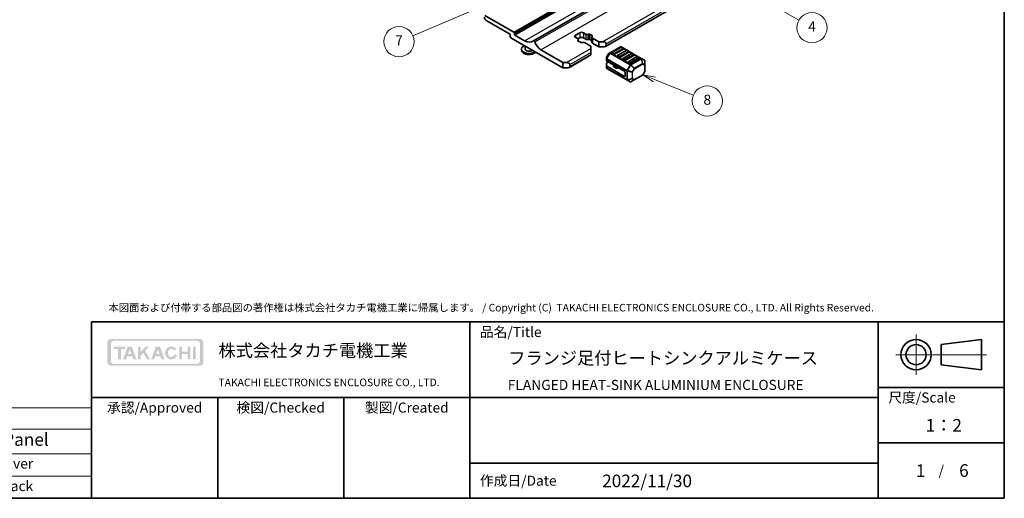
# Model space of a CAD drawing. Units: millimetres. Extents: x 0 to 5599, y 0 to 843.
# Drawn here: x 391 to 782, y 0 to 190 of the extents above; entities that cross this region are included whole.
import ezdxf

# ---------------------------------------------------------------- set-up
doc = ezdxf.new("R2010")
doc.units = ezdxf.units.MM
for name, color, linetype, lineweight in [('Border (ISO)', 7, 'Continuous', 35), ('Hatch (ISO)', 1, 'Continuous', 18), ('Symbol (ISO)', 7, 'Continuous', 18), ('Symbol (TK)', 100, 'Continuous', 18), ('Title (ISO)', 7, 'Continuous', 35), ('Visible (ISO)', 7, 'Continuous', 35), ('Visible Narrow (ISO)', 7, 'Continuous', 25)]:
    doc.layers.add(name, color=color, linetype=linetype, lineweight=lineweight)
doc.styles.add('Note Text (TK)', font='MS PGothic.ttf')
doc.styles.add('Note Text (TK2)', font='MS PGothic.ttf')
doc.styles.add('takachi1', font='MS PGothic.ttf', dxfattribs={"height": 2.5})
doc.styles.add('文字スタイル67', font='arial.ttf')

# ---------------------------------------------------------------- blocks, each defined once
blk = doc.blocks.new('図面枠 tk図枠')
at = {"layer": 'Border (ISO)'}
for p in [(405.4999999999999, 289), (14.50000000000001, 8.000000000000007)]:
    blk.add_line(p, (405.4999999999999, 8.000000000000007), dxfattribs=at)
blk = doc.blocks.new('表題欄 tk表題欄')
at = {"layer": 'Hatch (ISO)'}
h = blk.add_hatch(color=256, dxfattribs=at)
edge = h.paths.add_edge_path(flags=0)
edge.add_arc((95.57537688673352, 236.2990653650367), 0.5958259999999996, 269.9999999999897, 360)
edge.add_line((96.17120288673351, 236.2990653650368), (96.17120288673348, 239.7107813650365))
edge.add_arc((95.5753768867335, 239.7107813650366), 0.5958259999999996, 0, 90.0000000000068)
edge.add_line((95.57537688673342, 240.3066073650366), (79.13710888673356, 240.3066073650366))
edge.add_arc((79.13710888673353, 239.7107813650366), 0.5958259999999996, 89.99999999999744, 180)
edge.add_line((78.54128288673353, 239.7107813650365), (78.54128288673331, 236.2990653650368))
edge.add_arc((79.13710888673332, 236.2990653650365), 0.5958259999999996, 180, 270.0000000000231)
edge.add_line((79.13710888673356, 235.7032393650365), (95.57537688673342, 235.7032393650367))
edge = h.paths.add_edge_path()
edge.add_line((77.83935088673357, 239.9556413650366), (77.83935088673357, 236.0542053650368))
edge.add_arc((78.54128288673346, 236.0542053650367), 0.7019319999998935, 180, 270.0000000000087)
edge.add_line((78.54128288673357, 235.3522733650368), (96.17120288673352, 235.3522733650368))
edge.add_arc((96.17120288673351, 236.0542053650367), 0.7019319999998921, 270, 360)
edge.add_line((96.8731348867334, 236.0542053650368), (96.87313488673352, 239.9556413650366))
edge.add_arc((96.1712028867336, 239.9556413650367), 0.7019319999998921, 0, 90.00000000000873)
edge.add_line((96.17120288673348, 240.6575733650367), (78.54128288673357, 240.6575733650366))
edge.add_arc((78.54128288673357, 239.9556413650366), 0.7019319999999984, 90, 180)
for points in [[(79.07181288673355, 239.1476033650369), (79.07181288673355, 238.6578833650367), (79.92066088673353, 238.6578833650367), (79.92066088673353, 236.6581933650368), (80.50832488673353, 236.6581933650368), (80.50832488673353, 238.6578833650367), (81.35717288673355, 238.6578833650367), (81.35717288673355, 239.1476033650369)], [(85.68407849525303, 236.6581933650368), (84.9434673993943, 237.8918698287545), (84.41792288673358, 237.3246628822781), (84.41792288673358, 236.6581933650368), (83.89555488673355, 236.6581933650368), (83.89555488673355, 239.1476033650369), (84.41792288673358, 239.1476033650369), (84.41792288673358, 238.0993979968839), (85.38913556809511, 239.1476033650369), (86.10696490847272, 239.1476033650369), (85.31925422435492, 238.2974470774499), (86.30334488673353, 236.6581933650368)], [(92.09142939614459, 239.1476033650369), (92.09142939614459, 236.6581933650368), (92.60971639614465, 236.6581933650368), (92.60971639614465, 237.6580383650368), (93.76872039614462, 237.6580383650368), (93.76872039614462, 236.6581933650368), (94.28700739614459, 236.6581933650368), (94.28700739614459, 239.1476033650369), (93.76872039614462, 239.1476033650369), (93.76872039614462, 238.1477583650367), (92.60971639614465, 238.1477583650367), (92.60971639614465, 239.1476033650369)], [(94.84202339614467, 239.1476033650369), (94.84202339614467, 236.6581933650368), (95.36439139614473, 236.6581933650368), (95.36439139614473, 239.1476033650369)]]:
    blk.add_hatch(color=256, dxfattribs=at).paths.add_polyline_path(points)
h = blk.add_hatch(color=256, dxfattribs=at)
h.paths.add_polyline_path([(82.59020695886475, 237.7110913650368), (81.95242681460243, 237.7110913650368), (82.27131688673356, 238.5794973650367)], flags=0)
h.paths.add_polyline_path([(82.77903014574996, 237.1968853650368), (81.76360362771717, 237.1968853650368), (81.56578886050404, 236.6581933650368), (80.94907288673355, 236.6581933650368), (81.86321688673357, 239.1476033650369), (82.67941688673353, 239.1476033650369), (83.59356088673351, 236.6581933650368), (82.97684491296302, 236.6581933650368)])
h = blk.add_hatch(color=256, dxfattribs=at)
h.paths.add_polyline_path([(87.52707281460246, 237.7110913650368), (88.16485295886469, 237.7110913650368), (87.84596288673359, 238.5794973650367)], flags=0)
h.paths.add_polyline_path([(87.14043486050403, 236.6581933650368), (87.3382496277172, 237.1968853650368), (88.35367614574989, 237.1968853650368), (88.551490912963, 236.6581933650368), (89.16820688673343, 236.6581933650368), (88.25406288673352, 239.1476033650369), (87.43786288673356, 239.1476033650369), (86.52371888673358, 236.6581933650368)])
h = blk.add_hatch(color=256, dxfattribs=at)
edge = h.paths.add_edge_path()
edge.add_arc((90.52309888673334, 237.9028983650369), 1.273272000000011, 38.55054079078439, 336.5820184016556)
edge.add_line((91.69149139614446, 237.3968543650369), (91.17255542714857, 237.6216113977801))
edge.add_ellipse((90.52309888673352, 237.9028983650369), major_axis=(0, -0.7998759999999119), ratio=0.8673469387756529, start_angle=128.5505407907963, end_angle=426.582018401653, ccw=False)
edge.add_line((91.09381514418376, 238.3576891122095), (91.51887237036831, 238.6964075050431))
at = {"layer": 'Title (ISO)'}
for p, q in [((74.70882392282105, 244.052739026017), (255.7088239228211, 244.052739026017)), ((74.70882392282105, 209.052739026017), (74.70882392282105, 244.052739026017)), ((149.7088239228211, 244.052739026017), (149.7088239228211, 209.052739026017)), ((230.7088239228211, 244.052739026017), (230.7088239228211, 209.052739026017)), ((255.7088239228211, 244.052739026017), (255.7088239228211, 209.052739026017)), ((243.2088239228211, 239.552739026017), (251.2088239228211, 240.5527390260171)), ((251.2088239228211, 234.552739026017), (251.2088239228211, 240.5527390260171)), ((243.2088239228211, 239.552739026017), (243.2088239228211, 235.552739026017)), ((243.2088239228211, 235.552739026017), (251.2088239228211, 234.552739026017)), ((230.7088239228211, 231.052739026017), (255.7088239228211, 231.052739026017)), ((74.70882392282105, 229.052739026017), (230.7088239228211, 229.052739026017)), ((99.70882392282108, 229.052739026017), (99.70882392282108, 209.052739026017)), ((124.708823922821, 229.052739026017), (124.708823922821, 209.052739026017)), ((230.7088239228211, 220.052739026017), (255.7088239228211, 220.052739026017)), ((149.7088239228211, 216.052739026017), (230.7088239228211, 216.052739026017)), ((255.7088239228211, 209.052739026017), (74.70882392282105, 209.052739026017))]:
    blk.add_line(p, q, dxfattribs=at)
at = {"layer": 'Title (ISO)', "color": 4, "linetype": 'Continuous', "lineweight": 18}
for p, q in [((238.2088239228211, 241.552739026017), (238.2088239228211, 233.552739026017)), ((252.2088239228211, 237.552739026017), (234.2088239228211, 237.552739026017))]:
    blk.add_line(p, q, dxfattribs=at)
at = {"layer": 'Title (ISO)'}
for radius in [3, 2]:
    blk.add_circle((238.2088239228211, 237.552739026017), radius, dxfattribs=at)
at = {"layer": 'Title (ISO)', "color": 1, "char_height": 2.000000029802322, "line_spacing_factor": 1.5, "style": 'Note Text (TK)'}
for s, insert, attachment_point in [('\\fＭＳ Ｐゴシック|b0|i0;\\H2.0000;品名/Title', (151.708823922821, 242.052739026017), 4), ('\\fＭＳ Ｐゴシック|b0|i0;\\H2.0000;尺度/Scale', (232.7088239228211, 229.052739026017), 4), ('\\fＭＳ Ｐゴシック|b0|i0;\\H2.0000;承認/Approved', (87.20882392282108, 227.052739026017), 5), ('\\fＭＳ Ｐゴシック|b0|i0;\\H2.0000;検図/Checked', (112.208823922821, 227.052739026017), 5), ('\\fＭＳ Ｐゴシック|b0|i0;\\H2.0000;製図/Created', (137.2088239228211, 227.052739026017), 5), ('\\fＭＳ Ｐゴシック|b0|i0;\\H2.0000;作成日/Date', (151.708823922821, 212.552739026017), 4)]:
    blk.add_mtext(s, dxfattribs=dict(at, insert=insert, attachment_point=attachment_point))
at = {"layer": 'Title (ISO)', "color": 7, "line_spacing_factor": 1.5, "style": 'Note Text (TK)'}
for s, insert, char_height, attachment_point in [('株式会社タカチ電機工業', (99.87313488673345, 238.052739026017), 2.5, 4), ('\\fArial|b0|i0;\\H1.4986;TAKACHI ELECTRONICS ENCLOSURE CO., LTD.', (99.87313488673342, 232.052739026017), 1.49859994649887, 4), ('\\fＭＳ Ｐゴシック|b0|i0;\\H2.0000;/', (243.2088239228211, 214.552739026017), 2.000000029802322, 5)]:
    blk.add_mtext(s, dxfattribs=dict(at, insert=insert, char_height=char_height, attachment_point=attachment_point))
at = {"layer": 'Title (ISO)', "color": 7}
for tag, p, height, style in [('<品名>_001', (157.3395057354996, 235.6322844407696), 2.5, 'Note Text (TK)'), ('<Title>_001', (157.2504337373031, 230.5513747487906), 2.000000029802322, '文字スタイル67'), ('<尺度>_001', (240.2826874749424, 222.302739026017), 2.5, 'Note Text (TK)'), ('<ページ_No.>_001', (238.166396298784, 213.2976230642162), 2.5, 'Note Text (TK)'), ('<総ページ数>_001', (246.752139038975, 213.3189395717196), 2.5, 'Note Text (TK)'), ('作成日_001', (175.6037100153155, 211.2601253517655), 2.5, 'Note Text (TK)')]:
    blk.add_attdef(tag, p, '', height=height, dxfattribs=dict(at, style=style))
blk = doc.blocks.new('バルーン5')
at = {"layer": 'Symbol (TK)', "color": 100}
for p, q in [((346.017517288301, 122.9167830098891), (343.8524537788397, 124.1667830098889)), ((346.267517288301, 123.3497957117814), (343.8524537788397, 124.1667830098889)), ((343.8524537788397, 124.1667830098889), (345.7675172883011, 122.4837703079969)), ((346.017517288301, 122.9167830098891), (358.4946767258231, 115.7130916499155))]:
    blk.add_line(p, q, dxfattribs=at)
at = {"layer": 'Symbol (TK)'}
blk.add_circle((361.0927529758908, 114.2130916275641), 3.000000044703483, dxfattribs=at)
at = {"layer": 'Symbol (TK)', "color": 7, "insert": (361.0927529758908, 114.1955477687155), "char_height": 2.000000029802322, "attachment_point": 5, "style": 'Note Text (TK2)'}
blk.add_mtext('4', dxfattribs=at)
blk = doc.blocks.new('バルーン6')
at = {"layer": 'Symbol (TK)', "color": 100}
for p, q in [((329.8678473173304, 103.9215215278056), (327.5510110264798, 104.8608136024009)), ((330.0557057322494, 104.3848887859758), (327.5510110264798, 104.8608136024009)), ((327.5510110264798, 104.8608136024009), (329.6799889024113, 103.4581542696355)), ((329.8678473173304, 103.9215215278056), (337.5480345696063, 100.8078189990777))]:
    blk.add_line(p, q, dxfattribs=at)
at = {"layer": 'Symbol (TK)'}
blk.add_circle((340.3212874412872, 99.68348645408722), 3.000000044703483, dxfattribs=at)
at = {"layer": 'Symbol (TK)', "color": 7, "insert": (340.3212874412872, 99.67763850094369), "char_height": 2.000000029802322, "attachment_point": 5, "style": 'Note Text (TK2)'}
blk.add_mtext('8', dxfattribs=at)
blk = doc.blocks.new('バルーン8')
at = {"layer": 'Symbol (TK)', "color": 100}
for p, q in [((303.4841506586352, 121.8171386657884), (300.9884014754627, 121.2963354258852)), ((301.1845462978738, 120.8364145537329), (303.4841506586352, 121.8171386657884)), ((301.3806911202849, 120.3764936815806), (303.4841506586352, 121.8171386657884)), ((301.1845462978738, 120.8364145537329), (281.9304564656397, 112.6250237265294))]:
    blk.add_line(p, q, dxfattribs=at)
at = {"layer": 'Symbol (TK)'}
blk.add_circle((279.1799151044643, 111.4519861900998), 3.000000044703483, dxfattribs=at)
at = {"layer": 'Symbol (TK)', "color": 7, "insert": (279.1799151044643, 111.4344423312513), "char_height": 2.000000029802322, "attachment_point": 5, "style": 'Note Text (TK2)'}
blk.add_mtext('7', dxfattribs=at)
blk = doc.blocks.new('テーブル新2')
at = {"layer": 'Symbol (ISO)'}
for p, q in [((224.4999999999999, 60.98000005960464), (405.4999999999998, 60.98000005960464)), ((224.4999999999999, 60.98000005960464), (224.4999999999999, 43)), ((405.4999999999998, 60.98000005960464), (405.4999999999998, 56.70000005960465)), ((224.4999999999999, 56.70000005960465), (405.4999999999998, 56.70000005960465)), ((250.1100605695207, 56.70000005960465), (250.1100605695207, 51.80000005960465)), ((290.3028178777364, 56.70000005960465), (290.3028178777364, 43)), ((365.3072426917842, 56.70000005960465), (365.3072426917842, 51.80000005960465)), ((405.4999999999998, 56.70000005960465), (405.4999999999998, 51.80000005960465)), ((224.4999999999999, 51.80000005960465), (405.4999999999998, 51.80000005960465)), ((250.1100605695207, 51.80000005960465), (250.1100605695207, 43)), ((365.3072426917842, 51.80000005960465), (365.3072426917842, 43)), ((405.4999999999998, 51.80000005960465), (405.4999999999998, 43)), ((224.4999999999999, 47.40000002980232), (405.4999999999998, 47.40000002980232)), ((224.4999999999999, 43), (405.4999999999998, 43))]:
    blk.add_line(p, q, dxfattribs=at)
at = {"layer": 'Symbol (ISO)', "color": 7, "attachment_point": 7}
for s, insert, char_height, style in [('色仕様（型番末尾□） / Color type', (290.556539220268, 57.06368428483605), 2.5, 'Note Text (TK)'), ('記号 / Code', (228.8096507264324, 52.62719295546413), 2.5, 'Note Text (TK)'), ('上下カバー / Cover', (255.9170359301584, 52.59795319847763), 2.5, 'Note Text (TK)'), ('フランジブラケット / Flange bracket', (303.2717174958442, 52.59795319847763), 2.5, 'Note Text (TK)'), ('パネル / Panel', (374.8806281306622, 52.63450294360519), 2.5, 'Note Text (TK)'), ('SS', (235.6958612644866, 48.57660825389903), 2.000000029802322, 'Note Text (TK2)'), ('         シルバー / Silver                   ', (251.652437595056, 48.26666669771075), 2.000000029802322, 'Note Text (TK2)'), ('         シルバー / Silver                   ', (309.9248780548062, 48.26666669771075), 2.000000029802322, 'Note Text (TK2)'), ('         シルバー / Silver                   ', (368.06085453712, 48.26666669771075), 2.000000029802322, 'Note Text (TK2)'), ('BB', (235.6161981866263, 44.20000005122274), 2.000000029802322, 'Note Text (TK2)'), ('         ブラック / Black                     ', (251.7880446539243, 43.80818716324866), 2.000000029802322, 'Note Text (TK2)'), ('         ブラック / Black                     ', (310.0604851136745, 43.80818716324866), 2.000000029802322, 'Note Text (TK2)'), ('         ブラック / Black                     ', (368.1964615959882, 43.80818716324866), 2.000000029802322, 'Note Text (TK2)')]:
    blk.add_mtext(s, dxfattribs=dict(at, insert=insert, char_height=char_height, style=style))

msp = doc.modelspace()

# ---------------------------------------------------------------- linework, layer by layer
at = {"layer": 'Visible (ISO)'}
for p, q in [((595.2520878992788, 181.5853467864855), (716.5209008727718, 251.599928601038)), ((623.8444752788732, 179.2816910919657), (713.854143270752, 231.2487971367458)), ((576.003676278431, 191.5932783806722), (587.4588061336531, 184.9796560751759)), ((585.7617498588075, 184.3264588104299), (576.4986510252636, 189.6745114154917)), ((585.9738818931645, 183.3874877423627), (585.9738818931638, 183.9590353490126)), ((587.6709381680095, 184.6122326137587), (587.6709381680099, 184.1223346652016)), ((587.8830702023662, 183.7549112037843), (591.7014468207738, 181.5503704352855)), ((611.8539900845901, 183.7549112038038), (613.6217570375564, 184.7755319299634)), ((615.0359705999297, 184.7755319299646), (615.9757092121813, 184.2329735892147)), ((616.758332736172, 184.1149983203377), (617.1285370038727, 184.1752143383692)), ((617.6176767064936, 184.101479795302), (618.4650231878113, 183.6122640762178)), ((606.9042426162869, 170.8950900542016), (586.3274352837581, 182.7751153066672)), ((612.7937286968418, 182.3958562821273), (611.8539900845901, 182.9384146228772)), ((612.893770653915, 181.7302708462659), (612.9980678565747, 181.9440083798779)), ((613.621757037559, 182.7342904776426), (612.9015749801165, 182.3184931729127)), ((613.8688291100987, 180.9586501882027), (613.0214826287812, 181.4478659072869)), ((613.0280432718318, 182.0692576498417), (613.0280432718326, 181.4440781182551)), ((614.7281730804204, 180.945131663167), (614.3579688127196, 180.8849156451355)), ((615.9757092121837, 182.1917321368939), (615.0359705999322, 182.7342904776438)), ((618.0411744199724, 179.3662420813283), (615.5107966044111, 180.82715639429)), ((617.1285370038752, 182.1339728860485), (616.7583327361745, 182.0737568680169)), ((618.4584625447621, 181.5748104129289), (617.6176767064961, 182.0602383429813)), ((618.4584625447604, 182.990872333663), (618.4584625447627, 180.9496308813422)), ((618.5927351626774, 183.3298591372388), (618.4884379600177, 183.1161216036268)), ((618.6927771197505, 182.6642737013774), (621.2231549353118, 181.2033593884156)), ((621.2231549353143, 179.1621179360949), (618.692777119753, 180.6230322490567)), ((621.2231549353118, 181.2033593884156), (622.637368497685, 181.2033593884168)), ((621.2231549353118, 181.2033593884156), (621.2231549353143, 179.1621179360949)), ((624.0515820600591, 180.3868628074896), (624.0515820600601, 179.5703662265613)), ((590.4692137743396, 178.2435592821611), (590.46921377434, 177.835310991697)), ((591.9692137743378, 179.5178329764318), (591.9692137743394, 178.2435592821629)), ((598.2068292076897, 177.9577854792141), (606.9042426162844, 172.9363315065224)), ((609.5255629598457, 171.0146632100725), (618.0411744199748, 175.9311537788923)), ((618.0411744199725, 178.5497455004016), (618.0411744199724, 179.3662420813282)), ((618.0411744199724, 178.5497455004016), (618.0411744199735, 176.9167523385467)), ((618.0411744199744, 176.1002557576184), (618.0411744199735, 176.9167523385467)), ((618.0411744199744, 176.1002557576184), (618.0411744199748, 175.9311537788923)), ((623.344475278874, 179.1621179360966), (621.2231549353143, 179.1621179360949)), ((625.0099724904547, 176.4030484238628), (624.2685511342183, 175.1188689650425)), ((625.6683082490126, 176.8295489128001), (625.11978011159, 176.5128560449982)), ((629.7352130048442, 179.177577468348), (625.6683082490126, 176.8295489128001)), ((627.0567858800976, 176.2023178302494), (626.3496790989111, 176.6105661207121)), ((629.9369897001408, 178.9703759965937), (626.4014557942075, 176.9291345442742)), ((630.9458731766239, 178.2435592825692), (627.4103392706909, 176.2023178302497)), ((632.0583100437005, 177.7456311252054), (628.5227761377676, 175.7043896728859)), ((633.067193520184, 177.0188144111808), (629.5316596142507, 174.9775729588613)), ((637.9912050572021, 174.5841833152616), (630.0352130048443, 179.1775774683483)), ((630.8940964813272, 178.5621277061311), (630.1869897001405, 178.9703759965938)), ((634.1796303872604, 176.5208862538171), (630.6440964813273, 174.4796448014976)), ((635.1885138637437, 175.7940695397925), (631.6529799578105, 173.752828087473)), ((633.0154168248868, 177.3373828347428), (632.3083100437003, 177.7456311252056)), ((635.1367371684468, 176.1126379633545), (634.4296303872602, 176.5208862538172)), ((606.9042426162844, 172.9363315065224), (608.3184561786574, 172.9363315065235)), ((606.9042426162869, 170.8950900542016), (606.9042426162844, 172.9363315065224)), ((609.7326697410315, 172.1198349255963), (609.7326697410326, 171.303338344668)), ((624.2283587553538, 174.9688689650425), (624.2283587553532, 174.3354832294447)), ((624.2283587553532, 174.3354832294447), (624.2283587553542, 173.6204478357519)), ((624.2283587553565, 171.5792063834312), (624.2283587553565, 172.6604634677786)), ((624.3162267209982, 173.497973348613), (631.2994265672204, 169.4662210376028)), ((624.9354655365457, 173.1404556517652), (624.3162267210006, 172.7829379549176)), ((627.0170498456946, 171.4458084829773), (627.017049845694, 171.9386523905408)), ((629.1781062236576, 174.977572958861), (628.4709994424708, 175.3858212493238)), ((631.2994265672173, 173.7528280874728), (630.5923197860305, 174.1610763779355)), ((633.4207469107771, 172.5280832160844), (632.7136401295905, 172.9363315065472)), ((636.3009507308202, 175.2961413824288), (632.765416824887, 173.2548999301093)), ((637.3098342073035, 174.5693246684042), (633.7743003013704, 172.5280832160847)), ((637.2580575120066, 174.8878930919661), (636.55095073082, 175.2961413824289)), ((639.2811545508652, 173.8394306278543), (637.9912050572021, 174.5841833152615)), ((639.431154550866, 172.0504945736223), (639.4311545508655, 173.5796230067191)), ((639.4311545508691, 169.4749250314151), (639.431154550866, 172.0504945736222)), ((609.0255629598465, 170.8950900542033), (606.9042426162869, 170.8950900542016)), ((624.2283587553565, 171.5792063834312), (624.2283587553575, 170.8641709897385)), ((624.3162267210006, 171.4567318962923), (631.2994265672227, 167.4249795852821)), ((624.3783587553576, 170.6043633686033), (632.3343508077156, 166.0109692155166)), ((628.0106555724427, 170.7525767933037), (627.1634964551014, 171.2416843377457)), ((629.0391703738997, 170.766603771948), (628.4998365390102, 170.678848963106)), ((631.6529799578157, 167.6291037305148), (631.6529799578141, 168.8538486019072)), ((635.2485643700894, 166.0307807446607), (638.5397331946328, 167.9309379514593)), ((639.3909621720045, 169.3249250314151), (638.6495408157681, 168.0407455725948)), ((632.3343508077156, 166.0109692155166), (633.6243003013786, 165.2662165281093)), ((633.9243003013787, 165.2662165281095), (635.2485643700894, 166.0307807446607))]:
    msp.add_line(p, q, dxfattribs=at)
for centre, radius, start, end in [((625.2697801115902, 176.253048423863), 0.3000000000000231, 120.0000000000373, 150.0000000000543), ((626.5264557942075, 176.7126281933281), 0.2500000000000233, 120.0000000000038, 180), ((629.8852130048444, 178.9177698472128), 0.3000000000000231, 60.00000000006345, 120.0000000000608), ((630.0619897001409, 178.7538696456476), 0.2500000000000191, 60.00000000006882, 120.0000000000038), ((630.7690964813274, 178.3456213551848), 0.250000000000019, 0, 60.00000000006882), ((632.1833100437005, 177.5291247742593), 0.2500000000000191, 60.00000000006882, 120.0000000000038), ((632.8904168248872, 177.1208764837965), 0.250000000000019, 0, 60.00000000006882), ((634.3046303872604, 176.304379902871), 0.2500000000000191, 60.00000000006882, 120.0000000000038), ((635.011737168447, 175.8961316124082), 0.250000000000019, 0, 60.00000000006882), ((624.5283587553538, 174.9688689650427), 0.3000000000000282, 150.0000000000484, 180), ((628.6477761377676, 175.4878833219398), 0.2500000000000233, 120.0000000000038, 180), ((630.7690964813273, 174.2631384505515), 0.2500000000000233, 120.0000000000038, 180), ((632.8904168248872, 173.0383935791632), 0.2500000000000233, 120.0000000000038, 180), ((636.4259507308202, 175.0796350314827), 0.2500000000000191, 60.00000000006882, 120.0000000000038), ((637.1330575120069, 174.6713867410199), 0.250000000000019, 0, 60.00000000006882), ((639.1311545508654, 173.5796230067189), 0.3000000000000227, 0, 60.00000000002989), ((624.5283587553574, 170.8641709897387), 0.300000000000023, 180, 240.0000000000298), ((638.3897331946326, 168.1907455725946), 0.3000000000000224, 300.0000000000374, 330.0000000000543), ((639.1311545508692, 169.4749250314148), 0.3000000000000282, 330.0000000000484, 0), ((633.7743003013785, 165.5260241492448), 0.300000000000023, 240.0000000000298, 300.0000000000308)]:
    msp.add_arc(centre, radius, start, end, dxfattribs=at)
for centre, major_axis, ratio, start_param, end_param in [((576.4986510252627, 190.49100799642), (-0.4999999999999519, 0.8660254037844751), 0.577350269189626, 0.7853981633990346, 2.356194490194024), ((585.7617498588077, 184.0815098361514), (-0.1500000000000168, 0.2598076211353249), 0.5773502691896255, 3.926990816988383, 5.497787143783305), ((587.4588061336535, 184.7347071008975), (0.1499999999999849, -0.2598076211353415), 0.5773502691896257, 0.7853981633990799, 2.356194490193857), ((587.8830702023658, 183.9998601780628), (0.1500000000000161, -0.259807621135324), 0.5773502691896257, 3.926990816988383, 5.497787143783305), ((612.5610968657768, 183.346662913341), (-1.000000000000002, -1.1972e-12), 0.5773502691888277, 5.497787143781434, 7.068583470576315), ((614.328863818743, 184.3672836395007), (1.000000000000002, 1.1373e-12), 0.5773502691888278, 0.7853981633970895, 2.356194490191958), ((616.5413946369841, 184.5595722215012), (0.7999999997928465, 1.0055e-12), 0.5773502691888277, 3.92699081698624, 4.987000074964655), ((617.2641233159004, 183.8973556500701), (0.5000000000000017, 5.987e-13), 0.5773502691888278, 0.785398163396728, 1.84540742137489), ((618.1114697972179, 183.4081399309859), (0.5000000000000026, 5.987e-13), 0.5773502691888278, 6.008574212598094, 7.068583470576314), ((586.3274352837577, 183.1833635971314), (-0.2499999999999737, 0.4330127018922341), 0.5773502691896258, 0.7853981633991296, 2.356194490193924), ((593.4692137743394, 178.2435592821647), (-2.999999999999989, -3.4135e-12), 0.5773502691888288, 5.330339064553343, 8.806827876599908), ((591.7014468207676, 186.6126492370409), (3.099999999999996, -5.369357503463517), 0.5773502691896257, 5.497787143783515, 6.428799829622933), ((595.5021457696492, 181.1522338501715), (-0.2500578703703733, 0.433112936313959), 0.5773502691896257, 4.339990841747505, 6.428799829622894), ((598.2068292076862, 180.95923447086), (1.838004629629633, -3.183517403065345), 0.5773502691896257, 4.339990841747493, 5.497787143783532), ((612.228043272039, 182.0692576498408), (0.7999999997928573, 9.577e-13), 0.5773502691888277, 6.008574212598193, 7.068583470576385), ((613.3750360193744, 181.6519900525188), (-0.4999999999999938, -5.986e-13), 0.5773502691888278, 6.008574212598096, 7.068583470576315), ((614.3288638187454, 182.3260421871799), (-1.000000000000002, -1.257e-12), 0.5773502691888278, 3.926990816986306, 5.497787143781175), ((614.222382500692, 181.1627743334346), (-0.5000000000000017, -5.987e-13), 0.5773502691888278, 0.785398163396728, 1.84540742137489), ((614.9451111796083, 180.5005577620035), (-0.7999999997928509, -1.0053e-12), 0.5773502691888277, 3.92699081698624, 4.987000074964569), ((616.5413946369865, 182.5183307691804), (-0.7999999997928466, -9.578e-13), 0.5773502691888278, 0.7853981633967982, 1.845407421374831), ((617.2641233159029, 181.8561141977493), (-0.4999999999999938, -6.285e-13), 0.5773502691888278, 3.926990816986349, 4.987000074964492), ((619.2584625445533, 182.9908723336639), (-0.7999999997928385, -9.577e-13), 0.5773502691888276, 6.008574212598193, 7.068583470576385), ((619.2584625445558, 180.9496308813432), (-0.7999999997928687, -9.578e-13), 0.5773502691888277, 0, 0.785398163396736), ((622.6373684976859, 180.3868628074884), (-1.4142135623731, -1.1277e-12), 0.5773502691900255, 3.141592653588416, 4.712388980384229), ((593.4692137743399, 177.8353109917006), (-2.999999999999989, -3.5886e-12), 0.577350269188829, 4.2e-15, 2.696031399655061), ((593.4692137743394, 178.2435592821647), (-1.499999999999994, -1.7067e-12), 0.577350269188829, 0, 2.69603139966426), ((623.3444752788733, 179.5703662265607), (0.7071067811865442, 5.639e-13), 0.5773502691900257, 4.712388980384229, 6.283185307178208), ((626.5264557942075, 176.7126281933281), (-0.2500000000000224, -2.996e-13), 0.5773502691888228, 0, 0.785398163397006), ((627.2335625753944, 176.3043799028653), (-0.250000000000023, -2.846e-13), 0.5773502691888224, 0.7853981633971792, 2.356194490192159), ((630.7690964813274, 178.3456213551848), (0.2500000000000259, 3.158e-13), 0.5773502691888226, 5.497787143781017, 6.283185307179143), ((632.8904168248872, 177.1208764837965), (0.2500000000000215, 3.286e-13), 0.5773502691888225, 5.49778714378087, 6.283185307178631), ((635.011737168447, 175.8961316124082), (0.2500000000000242, 3.164e-13), 0.5773502691888226, 5.49778714378101, 6.28318530717913), ((608.3184561786583, 172.1198349255952), (-1.414213562373106, -1.131e-12), 0.5773502691900232, 3.141592653588416, 4.712388980384227), ((624.5283587553541, 173.6204478357522), (-0.3000000000000292, -2.386e-13), 0.5773502691888226, 2.8893e-12, 0.7853981633994774), ((624.5283587553565, 172.6604634677788), (-0.3000000000000269, -2.382e-13), 0.5773502691888226, 5.497787143784247, 6.283185307182483), ((628.6477761377676, 175.4878833219398), (-0.2500000000000238, -2.996e-13), 0.5773502691888225, 0, 0.785398163397006), ((629.3548829189541, 175.079635031477), (-0.2500000000000236, -2.846e-13), 0.5773502691888226, 0.7853981633971792, 2.35619449019216), ((630.7690964813274, 174.2631384505515), (-0.250000000000026, -2.996e-13), 0.5773502691888224, 0, 0.7853981633970069), ((631.4762032625139, 173.8548901600887), (-0.2500000000000235, -2.847e-13), 0.5773502691888224, 0.7853981633971783, 2.356194490192159), ((632.8904168248872, 173.0383935791632), (-0.2500000000000255, -2.996e-13), 0.5773502691888226, 0, 0.785398163397006), ((633.5975236060737, 172.6301452887004), (-0.2500000000000241, -2.847e-13), 0.5773502691888226, 0.7853981633971783, 2.356194490192159), ((637.133057512007, 174.6713867410199), (0.2500000000000309, 3.195e-13), 0.5773502691888225, 5.497787143780801, 6.283185307179064), ((609.025562959846, 171.3033383446675), (0.7071067811865469, 5.655e-13), 0.5773502691900234, 4.712388980384227, 6.283185307178208), ((624.5283587553565, 171.5792063834315), (-0.3000000000000204, -3.595e-13), 0.5773502691888225, 0, 0.7853981633969199), ((627.517049845695, 171.4458084829779), (-0.5000000000005195, -5.992e-13), 0.5773502691888225, 0, 0.7853981633967511), ((628.3642089630363, 170.9567009385358), (-0.5000000000005178, -5.991e-13), 0.5773502691888229, 0.785398163396752, 1.845493162872511), ((629.1747979498729, 170.4887517965192), (-0.499999999998626, -5.991e-13), 0.5773502691888225, 4.974188368175253, 4.987085816462212), ((631.2994265672208, 169.0579727471386), (0.2500000000000196, -0.4330127018922323), 0.5773502691896253, 0.7853981633990231, 2.356194490194031), ((631.2994265672223, 167.8332278757462), (0.2500000000000452, -0.4330127018922167), 0.5773502691896255, 5.497787143783249, 7.068583470578462)]:
    msp.add_ellipse(centre, major_axis=major_axis, ratio=ratio, start_param=start_param, end_param=end_param, dxfattribs=at)
at = {"layer": 'Visible Narrow (ISO)'}
for p, q in [((587.4588061336531, 184.979656075176), (708.727619107146, 254.9942378897285)), ((587.6709381680095, 184.6122326137587), (708.9397511415024, 254.6268144283112)), ((587.6709381680099, 184.1223346652016), (708.9397511415029, 254.1369164797542)), ((587.8830702023662, 183.7549112037843), (709.1518831758592, 253.7694930183369)), ((591.7014468207738, 181.5503704352855), (712.9702597942666, 251.5649522498381)), ((595.8260476550294, 181.1291210296628), (717.0948606285223, 251.1437028442153)), ((598.2068292076897, 177.9577854792141), (719.4756421811826, 247.9723672937666)), ((622.637368497685, 181.2033593884168), (713.8541432707498, 233.8673888582551)), ((624.0515820600591, 180.3868628074896), (713.8541432707507, 232.2343956964001)), ((624.0515820600601, 179.5703662265613), (713.8541432707516, 231.4178991154719)), ((611.8539900845901, 183.7549112038038), (611.8539900845911, 182.9384146228766)), ((613.6217570375564, 184.7755319299634), (613.621757037559, 182.7342904776426)), ((615.0359705999297, 184.7755319299646), (615.0359705999322, 182.7342904776438)), ((615.9757092121813, 184.2329735892147), (615.9757092121837, 182.1917321368939)), ((616.758332736172, 184.1149983203377), (616.7583327361745, 182.0737568680169)), ((617.1285370038727, 184.1752143383692), (617.1285370038752, 182.1339728860485)), ((617.6176767064936, 184.101479795302), (617.6176767064961, 182.0602383429813)), ((618.4650231878113, 183.6122640762178), (618.4650231878119, 183.0499033617824)), ((612.893770653915, 181.7302708462659), (612.8937706539152, 181.5737092587707)), ((612.9980678565747, 181.9440083798779), (612.9980678565752, 181.4623456447132)), ((618.6927771197505, 182.6642737013774), (618.692777119753, 180.6230322490567)), ((608.3184561786574, 172.9363315065235), (618.0411744199725, 178.5497455004016)), ((609.7326697410315, 172.1198349255963), (618.0411744199735, 176.9167523385467)), ((609.7326697410326, 171.303338344668), (618.0411744199744, 176.1002557576184)), ((625.5622422318347, 176.7175810756127), (624.2722927381752, 174.4833230133928)), ((624.2722927381757, 175.1167087489906), (625.013714094412, 176.4008882078108)), ((624.3783587553529, 174.4220857698235), (625.6683082490126, 176.6563438320435)), ((625.013714094412, 176.4008882078108), (625.0099724904549, 176.4030484238628)), ((625.013714094412, 176.4008882078108), (625.5622422318347, 176.7175810756127)), ((625.6683082490126, 176.6563438320434), (625.5622422318347, 176.7175810756127)), ((625.6683082490126, 176.6563438320434), (633.6243003013706, 172.0629496789568)), ((625.8183082490124, 176.8146902659434), (629.8852130048441, 179.1627188214913)), ((633.7743003013705, 172.2212961128567), (625.8183082490124, 176.8146902659434)), ((626.5264557942075, 176.9167523385602), (630.0619897001405, 178.9579937908797)), ((627.2335625753941, 176.5085040480974), (626.5264557942075, 176.9167523385602)), ((630.7690964813271, 178.5497455004169), (627.2335625753941, 176.5085040480974)), ((628.6477761377673, 175.6920074671719), (632.1833100437004, 177.7332489194914)), ((632.8904168248871, 177.3250006290286), (629.3548829189538, 175.2837591767091)), ((629.8852130048441, 179.1627188214913), (637.8412050572019, 174.5693246684046)), ((630.0619897001405, 178.9579937908797), (630.7690964813271, 178.5497455004169)), ((630.7690964813271, 174.4672625957835), (634.3046303872601, 176.508504048103)), ((635.0117371684468, 176.1002557576403), (631.4762032625138, 174.0590143053208)), ((632.1833100437003, 177.7332489194914), (632.8904168248871, 177.3250006290286)), ((634.3046303872601, 176.508504048103), (635.0117371684468, 176.1002557576403)), ((624.2685511342183, 175.1188689650425), (624.2722927381755, 175.1167087489905)), ((624.2722927381752, 174.4833230133928), (624.2722927381757, 175.1167087489906)), ((624.3783587553531, 174.4220857698235), (624.2722927381752, 174.4833230133928)), ((624.3162267209982, 173.497973348613), (624.3162267209974, 174.2130087423058)), ((624.3162267209974, 174.2130087423058), (632.2722187733552, 169.6196145892191)), ((632.334350807711, 169.8286916167368), (624.3783587553529, 174.4220857698235)), ((627.1634964551014, 171.2416843377457), (627.1634964551008, 171.8541014011781)), ((629.3548829189538, 175.2837591767091), (628.6477761377673, 175.6920074671718)), ((631.4762032625138, 174.0590143053208), (630.7690964813271, 174.4672625957835)), ((633.6243003013706, 172.0629496789568), (632.334350807711, 169.8286916167368)), ((632.5282847905331, 169.7167237795497), (633.8182342841926, 171.9509818417697)), ((632.8904168248868, 173.2425177243952), (636.4259507308201, 175.2837591767147)), ((633.5975236060737, 172.8342694339325), (632.8904168248868, 173.2425177243952)), ((637.1330575120066, 174.875510886252), (633.5975236060737, 172.8342694339325)), ((633.6243003013707, 172.0629496789568), (633.8182342841927, 171.9509818417696)), ((637.8412050572019, 174.5693246684046), (633.7743003013705, 172.2212961128567)), ((633.8182342841927, 171.9509818417696), (635.142498352906, 170.5530318896219)), ((633.9243003013705, 172.062949678957), (637.9912050572021, 174.4109782345049)), ((635.2485643700838, 170.6649997268093), (633.9243003013705, 172.062949678957)), ((638.5397331946274, 172.5651569336079), (635.2485643700838, 170.6649997268093)), ((635.31069640444, 170.4559226992917), (638.6018652289835, 172.3560799060903)), ((636.4259507308201, 175.2837591767147), (637.1330575120066, 174.875510886252)), ((637.9912050572021, 174.4109782345049), (638.5397331946274, 172.5651569336079)), ((638.6457992118054, 172.5756635835597), (638.0972710743803, 174.4214848844568)), ((638.0972710743803, 174.4214848844567), (639.3872205680432, 173.6767321970495)), ((638.6018652289835, 172.3560799060903), (639.3432865852219, 171.9280200864831)), ((639.3872205680437, 172.1476037639526), (638.6457992118054, 172.5756635835597)), ((639.3432865852219, 171.9280200864831), (639.3432865852251, 169.352450544276)), ((639.3872205680432, 173.6767321970495), (639.3872205680437, 172.1476037639526)), ((624.3162267210014, 170.7416965025995), (624.3162267210006, 171.4567318962923)), ((632.2722187733593, 166.1483023495129), (624.3162267210014, 170.7416965025995)), ((628.0106555724427, 170.7525767933037), (628.0106555724419, 171.3649938567361)), ((628.4998365390102, 170.678848963106), (628.4998365390097, 171.0825650940065)), ((629.0391703738997, 170.766603771948), (629.0391703738997, 170.7711805592506)), ((632.2722187733552, 169.6196145892191), (632.2722187733593, 166.1483023495128)), ((632.334350807711, 169.8286916167368), (632.5282847905331, 169.7167237795497)), ((632.4843508077154, 166.0975717558954), (632.484350807711, 169.5688839956016)), ((632.484350807711, 169.5688839956016), (634.3571430138476, 169.1210126468535)), ((634.4010769966695, 169.2688524308017), (632.5282847905331, 169.7167237795497)), ((634.3571430138476, 169.1210126468536), (634.3571430138506, 166.5454431046464)), ((635.142498352906, 170.5530318896219), (634.4010769966695, 169.2688524308017)), ((634.4010769966696, 169.2688524308016), (634.5692750482037, 169.1717432404714)), ((634.5692750482037, 169.1717432404714), (635.31069640444, 170.4559226992917)), ((634.5692750482069, 166.5961736982642), (634.5692750482037, 169.1717432404714)), ((635.31069640444, 170.4559226992916), (635.142498352906, 170.5530318896219)), ((638.6018652289887, 168.0682710854557), (635.3106964044453, 166.1681138786571)), ((639.3432865852251, 169.352450544276), (638.6018652289887, 168.0682710854557)), ((638.6018652289886, 168.0682710854557), (638.6495408157681, 168.0407455725948)), ((639.3909621720045, 169.3249250314151), (639.3432865852251, 169.352450544276)), ((631.2994265672227, 167.424979585282), (631.6529799578157, 167.6291037305137)), ((634.3571430138506, 166.5454431046464), (632.4843508077155, 166.0975717558954)), ((632.5282847905376, 166.000462565565), (634.4010769966729, 166.448333914316)), ((633.8182342842006, 165.2557098781578), (632.5282847905376, 166.000462565565)), ((635.1424983529113, 166.0202740947089), (633.8182342842006, 165.2557098781578)), ((634.4010769966729, 166.448333914316), (635.1424983529113, 166.0202740947089)), ((635.3106964044451, 166.1681138786571), (634.5692750482069, 166.5961736982642))]:
    msp.add_line(p, q, dxfattribs=at)
for centre, major_axis, ratio, start_param, end_param in [((625.2697801115902, 176.253048423863), (-0.1500000000011783, 0.2598076211346518), 0.9458621650401203, 0, 0.5480284076163802), ((625.8183082490127, 176.5697412916649), (-0.150000000001223, 0.2598076211346275), 0.9458621650401285, 0, 0.5480284076162026), ((625.8183082490127, 176.5697412916649), (-0.1500000000000295, 0.2598076211353342), 0.5773502691896254, 5.497787143783384, 6.283185307180476), ((625.8183082490127, 176.5697412916649), (-0.1499999999997036, -0.2598076211355112), 0.5773502691904325, 3.926990816986444, 4.712388980383819), ((626.5264557942075, 176.7126281933281), (0.1249999999997779, 0.2165063509462483), 0.5773502691904295, 0.7853981633972547, 2.356194490191779), ((626.5264557942075, 176.7126281933281), (-0.1250000000000216, 0.2165063509461068), 0.5773502691896254, 5.497787143783652, 6.283185307179683), ((627.2335625753944, 176.3043799028653), (-0.1249999999997524, -0.2165063509462636), 0.5773502691904298, 3.926990816986703, 5.497787143781229), ((627.2335625753944, 176.3043799028653), (-0.1250000000000349, 0.2165063509460997), 0.5773502691896252, 3.926990816988523, 5.497787143783479), ((629.8852130048444, 178.9177698472128), (-0.1500000000000234, 0.2598076211353236), 0.5773502691896253, 5.497787143783384, 6.283185307180476), ((629.8852130048444, 178.9177698472128), (0.1499999999997252, 0.2598076211355165), 0.5773502691904369, 0, 0.7853981633968133), ((630.0619897001409, 178.7538696456476), (-0.1250000000000242, 0.2165063509461017), 0.5773502691896253, 5.497787143783597, 6.283185307179584), ((630.0619897001409, 178.7538696456476), (0.1249999999997664, 0.2165063509462581), 0.5773502691904296, 0, 0.7853981633970833), ((630.7690964813274, 178.3456213551848), (0.1249999999997554, 0.2165063509462578), 0.5773502691904298, 0, 0.785398163396974), ((630.7690964813274, 178.3456213551848), (0.1250000000000093, -0.2165063509461151), 0.5773502691896253, 0.7853981633990214, 2.356194490194031), ((632.1833100437005, 177.5291247742593), (-0.1250000000000218, 0.2165063509461092), 0.5773502691896253, 5.497787143783665, 6.283185307179583), ((632.1833100437005, 177.5291247742593), (0.124999999999767, 0.216506350946259), 0.5773502691904295, 0, 0.7853981633970833), ((632.8904168248872, 177.1208764837965), (0.1249999999997498, 0.216506350946261), 0.5773502691904295, 0, 0.7853981633969003), ((632.8904168248872, 177.1208764837965), (0.1250000000000103, -0.2165063509461171), 0.5773502691896254, 0.7853981633990231, 2.356194490194031), ((634.3046303872604, 176.304379902871), (-0.1250000000000362, 0.2165063509460959), 0.5773502691896253, 5.497787143783443, 6.283185307179184), ((634.3046303872604, 176.304379902871), (0.1249999999997653, 0.2165063509462562), 0.5773502691904293, 0, 0.7853981633970823), ((635.011737168447, 175.8961316124082), (0.1249999999997526, 0.2165063509462545), 0.5773502691904293, 0, 0.785398163396966), ((635.011737168447, 175.8961316124082), (0.1250000000000104, -0.2165063509461171), 0.5773502691896254, 0.7853981633990231, 2.356194490194031), ((624.5283587553538, 174.9688689650427), (-0.3000000000000155, -2.398e-13), 0.9458621650403177, 5.735156899559047, 6.283185307179278), ((624.5283587553533, 174.3354832294449), (-0.3000000000000269, 2.905e-13), 0.9458621650403195, 5.735156899561019, 6.283185307181361), ((624.5283587553533, 174.335483229445), (-0.3000000000000361, -3.595e-13), 0.5773502691888225, 0, 0.7853981633969199), ((624.5283587553533, 174.335483229445), (0.1499999999997312, 0.2598076211355028), 0.5773502691904141, 1.570796326794624, 2.35619449019202), ((628.6477761377676, 175.4878833219398), (0.1249999999997782, 0.2165063509462488), 0.5773502691904295, 0.7853981633972547, 2.356194490191779), ((628.6477761377676, 175.4878833219398), (-0.1250000000000256, 0.2165063509461135), 0.5773502691896252, 5.497787143783652, 6.283185307179682), ((629.3548829189541, 175.079635031477), (-0.1249999999997524, -0.2165063509462636), 0.5773502691904298, 3.926990816986703, 5.497787143781229), ((629.3548829189541, 175.079635031477), (-0.1250000000000363, 0.2165063509461021), 0.5773502691896254, 3.926990816988523, 5.497787143783479), ((630.7690964813274, 174.2631384505515), (0.1249999999997779, 0.2165063509462483), 0.5773502691904295, 0.7853981633972547, 2.356194490191779), ((630.7690964813274, 174.2631384505515), (-0.1250000000000216, 0.2165063509461068), 0.5773502691896253, 5.497787143783652, 6.283185307179805), ((631.4762032625139, 173.8548901600887), (-0.1249999999997541, -0.2165063509462665), 0.5773502691904296, 3.926990816986704, 5.497787143781229), ((631.4762032625139, 173.8548901600887), (-0.125000000000036, 0.2165063509461016), 0.5773502691896251, 3.926990816988523, 5.497787143783479), ((632.8904168248872, 173.0383935791632), (0.1249999999997784, 0.2165063509462493), 0.5773502691904295, 0.7853981633972547, 2.356194490191779), ((632.8904168248872, 173.0383935791632), (-0.1250000000000194, 0.2165063509461029), 0.5773502691896253, 5.497787143783652, 6.283185307179682), ((633.5975236060737, 172.6301452887004), (-0.1249999999997524, -0.2165063509462636), 0.5773502691904295, 3.926990816986703, 5.497787143781228), ((633.5975236060737, 172.6301452887004), (-0.1250000000000357, 0.2165063509461012), 0.5773502691896254, 3.926990816988523, 5.497787143783479), ((633.7743003013708, 171.9763471385782), (-0.1499999999997085, -0.2598076211355262), 0.5773502691904296, 3.926990816986435, 4.712388980383813), ((633.7743003013708, 171.9763471385782), (0.1500000000000095, -0.2598076211353331), 0.5773502691896149, 1.570796326796072, 2.35619449019375), ((633.7743003013708, 171.9763471385782), (0.2177943277955427, 0.2063143978981924), 0.1622842912486653, 4.760578143634196, 5.308606551254364), ((636.4259507308202, 175.0796350314827), (-0.1250000000000194, 0.2165063509461107), 0.5773502691896252, 5.497787143783696, 6.28318530717964), ((636.4259507308202, 175.0796350314827), (0.1249999999997608, 0.2165063509462485), 0.5773502691904295, 0, 0.7853981633970833), ((637.133057512007, 174.6713867410199), (0.1249999999997557, 0.2165063509462617), 0.5773502691904292, 0, 0.7853981633969555), ((637.133057512007, 174.6713867410199), (0.1250000000000093, -0.2165063509461151), 0.5773502691896253, 0.7853981633990214, 2.356194490194031), ((637.8412050572023, 174.3243756941261), (0.1499999999997243, 0.2598076211354992), 0.5773502691904246, 0, 0.785398163396855), ((637.8412050572023, 174.3243756941261), (0.150000000000017, -0.259807621135344), 0.5773502691896258, 1.570796326796306, 2.356194490193754), ((637.8412050572023, 174.3243756941261), (0.150000000000033, 0.2598076211353286), 0.8164965809271997, 5.49778714378323, 6.283185307180995), ((637.8412050572023, 174.3243756941261), (-0.2875706736439923, -0.0854582217224156), 0.1622842912507305, 3.568143001889408, 4.116171409511518), ((638.3897331946275, 172.4785543932291), (-0.2875706736439797, -0.0854582217224357), 0.1622842912508, 3.568143001888863, 4.116171409511052), ((638.3897331946275, 172.4785543932291), (0.150000000000218, -0.2598076211352096), 0.5773502691896254, 0.7853981633976819, 1.570796326796561), ((638.3897331946275, 172.4785543932291), (0.149999999999808, 0.2598076211354585), 0.8164965809272035, 4.712388980385182, 5.497787143782455), ((639.1311545508654, 173.5796230067189), (0.150000000000025, 0.2598076211353203), 0.8164965809272022, 5.497787143783222, 6.283185307180984), ((639.1311545508659, 172.050494573622), (-0.150000000000041, -0.2598076211353135), 0.8164965809271892, 1.570796326795932, 2.356194490193505), ((639.1311545508659, 172.050494573622), (0.300000000000026, 3.609e-13), 0.5773502691888299, 5.497787143781206, 6.283185307178733), ((639.1311545508654, 173.5796230067189), (0.3000000000000207, 9.52e-14), 0.6212935825413263, 0, 0.5480284076211195), ((639.1311545508659, 172.050494573622), (0.3000000000000218, 2.334e-13), 0.6212935825413234, 0, 0.5480284076185944), ((624.5283587553574, 170.8641709897387), (-0.3000000000000293, -3.581e-13), 0.5773502691888323, 0, 0.7853981633969163), ((624.5283587553574, 170.8641709897387), (-0.1499999999997173, -0.2598076211355058), 0.5773502691904295, 5.49778714378186, 6.283185307179489), ((632.484350807711, 169.7420890763583), (0.149999999999728, 0.259807621135497), 0.5773502691904302, 1.570796326794624, 2.356194490192034), ((632.484350807711, 169.7420890763583), (0.3000000000000293, 3.719e-13), 0.5773502691888048, 3.926990816986576, 4.712388980384448), ((632.484350807711, 169.7420890763583), (-0.0697763458481443, -0.2917726196202922), 0.1622842912490092, 0.9745787559259468, 1.522607163546417), ((634.3571430138478, 169.2942177276102), (-0.0697763458481517, -0.2917726196202901), 0.1622842912489972, 0.9745787559260357, 1.522607163546425), ((634.3571430138478, 169.2942177276102), (0.3000000000000238, 2.361e-13), 0.5773502691888407, 4.71238898038376, 5.497787143782252), ((635.098564370084, 170.5783971864305), (-0.2177943277955528, -0.2063143978981889), 0.1622842912486992, 1.618985490045101, 2.167013897666556), ((635.098564370084, 170.5783971864305), (-0.1500000000000441, 0.2598076211353257), 0.5773502691896255, 3.926990816988461, 4.712388980385697), ((638.3897331946326, 168.1907455725946), (0.1500000000000294, -0.2598076211353367), 0.5773502691896328, 0, 0.7853981633985008), ((639.1311545508692, 169.4749250314148), (0.3000000000000273, 2.42e-13), 0.5773502691888242, 5.497787143784242, 6.283185307182479), ((632.4843508077155, 166.270776836652), (0.3000000000000249, 3.791e-13), 0.5773502691888212, 3.926990816986534, 4.712388980384433), ((632.4843508077155, 166.270776836652), (-0.1499999999997196, -0.2598076211355096), 0.5773502691904298, 5.49778714378186, 6.283185307179489), ((632.4843508077155, 166.270776836652), (-0.1500000000000281, -0.259807621135326), 0.8164965809271977, 0, 0.7853981633985577), ((632.4843508077155, 166.270776836652), (-0.0697763458486396, 0.2917726196201727), 0.1622842912500217, 2.167013897667835, 2.71504230529115), ((633.7743003013785, 165.5260241492448), (-0.150000000000031, -0.2598076211353263), 0.8164965809271997, 0, 0.7853981633985648), ((633.7743003013785, 165.5260241492448), (0.1500000000004582, -0.2598076211350763), 0.6212935825406749, 5.735156899557866, 6.283185307177729), ((634.3571430138506, 166.7186481854031), (-0.300000000000036, -3.416e-13), 0.5773502691888226, 1.570796326794239, 2.356194490191729), ((634.3571430138506, 166.7186481854031), (0.0697763458486345, -0.2917726196201667), 0.16228429125005, 5.308606551253155, 5.856634958873703), ((634.3571430138506, 166.7186481854031), (0.1500000000000069, 0.2598076211353341), 0.8164965809271988, 3.926990816988269, 4.712388980385718), ((635.0985643700892, 166.2905883657959), (-0.1499999999998045, -0.2598076211354541), 0.8164965809272018, 0.7853981633974138, 1.570796326795387), ((635.0985643700892, 166.2905883657959), (0.1500000000004553, -0.259807621135075), 0.6212935825406793, 5.735156899558564, 6.283185307177739), ((635.0985643700892, 166.2905883657959), (0.1500000000002144, -0.2598076211352149), 0.5773502691896243, 0, 0.7853981633936195)]:
    msp.add_ellipse(centre, major_axis=major_axis, ratio=ratio, start_param=start_param, end_param=end_param, dxfattribs=at)

# ---------------------------------------------------------------- block references
at = {"xscale": 2, "yscale": 2, "zscale": 2}
for name, p in [('図面枠 tk図枠', (-29.00000031973491, -16.00000039565816)), ('テーブル新2', (-391.0000003197349, -86.00000039565815))]:
    msp.add_blockref(name, p, dxfattribs=at)
ref = msp.add_blockref('表題欄 tk表題欄', (270.5823518346228, -418.1054784476922), dxfattribs=dict(xscale=2, yscale=2, zscale=2))
ref.add_attrib('<品名>_001', 'フランジ足付ヒートシンクアルミケース', (585.2613633056222, 53.15909043384703), dxfattribs={"layer": 'Title (ISO)', "color": 7, "height": 5, "style": 'Note Text (TK)'})
ref.add_attrib('<尺度>_001', '1：2', (750.7973609157241, 26.48976768074027), dxfattribs={"layer": 'Title (ISO)', "color": 7, "height": 5, "style": 'Note Text (TK)'})
ref.add_attrib('作成日_001', '2022/11/30', (622.50059987592, 4.414772255838815), dxfattribs={"layer": 'Title (ISO)', "color": 7, "height": 5, "style": 'Note Text (TK)'})
ref.add_attrib('<Title>_001', 'FLANGED HEAT-SINK ALUMINIUM ENCLOSURE', (585.0832193092291, 42.99727104988895), dxfattribs={"layer": 'Title (ISO)', "color": 7, "height": 4.000000059604644, "style": '文字スタイル67'})
ref.add_attrib('<ページ_No.>_001', '1', (746.9151444321907, 8.48976768074023), dxfattribs={"layer": 'Title (ISO)', "color": 7, "height": 5, "style": 'Note Text (TK)'})
ref.add_attrib('<総ページ数>_001', '6', (764.0866299125727, 8.53240069574705), dxfattribs={"layer": 'Title (ISO)', "color": 7, "height": 5, "style": 'Note Text (TK)'})
at = {"layer": 'Symbol (TK)', "xscale": 2, "yscale": 2, "zscale": 2}
for name in ['バルーン5', 'バルーン8', 'バルーン6']:
    msp.add_blockref(name, (-16.45248123719125, -41.68088163220704), dxfattribs=at)

# ---------------------------------------------------------------- texts
at = {"insert": (426.6632412870199, 77.16324107272544), "char_height": 3, "attachment_point": 1, "style": 'takachi1'}
msp.add_mtext_dynamic_manual_height_columns('{\\fMeiryo UI|b0|i0|c128|p50;本図面および付帯する部品図の著作権は株式会社タカチ電機工業に帰属します。 / Copyright (C)  TAKACHI ELECTRONICS ENCLOSURE CO., LTD. All Rights Reserved.}', width=379.336758393245, gutter_width=25, heights=[0], dxfattribs=at)

doc.saveas('drawing.dxf')
